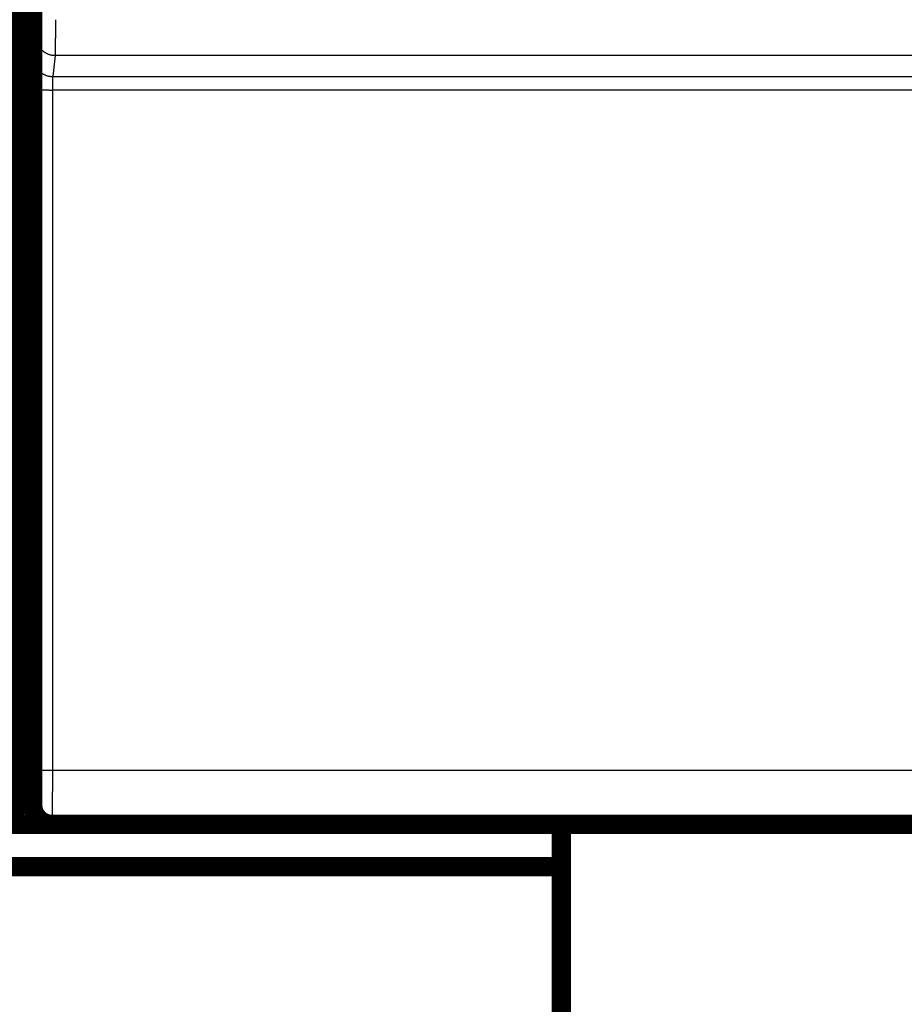
# Model space of a CAD drawing. Extents: x 17 to 1192, y 8 to 678.
# Drawn here: x 357 to 389, y 62 to 98 of the extents above; entities that cross this region are included whole.
import ezdxf

# ---------------------------------------------------------------- set-up
doc = ezdxf.new("R2010")
doc.units = 0
doc.linetypes.add('HIDDENNEW0', pattern=[4.5, 1.5, -1.5, 1.5])
for name, color, linetype in [('5', 7, 'CONTINUOUS'), ('MUOTOVIIVAT', 40, 'HIDDENNEW0'), ('TANGVIIVATNONDEF', 3, 'HIDDENNEW0')]:
    doc.layers.add(name, color=color, linetype=linetype)
doc.styles.get("Standard").update_dxf_attribs({"font": 'monotxt.shx'})
doc.dimstyles.new('DSTYLE1', dxfattribs={"dimtxt": 3, "dimasz": 3, "dimexe": 3, "dimexo": 0, "dimgap": 2, "dimtad": 1, "dimzin": 3, "dimcen": 0.09, "dimazin": 3, "dimtp": 1, "dimtm": 1, "dimtfac": 1, "dimtofl": 0, "dimtmove": 0, "dimatfit": 3})

# ---------------------------------------------------------------- blocks, each defined once
blk = doc.blocks.new('_AH1')
at = {"color": 0, "linetype": 'CONTINUOUS'}
for p, q in [((-1, 0.166667), (0, 0)), ((-1, 0.166667), (-1, -0.166667)), ((0, 0), (-1, -0.166667)), ((0, 0), (-1, 0))]:
    blk.add_line(p, q, dxfattribs=at)
blk = doc.blocks.new('*D8698')
at = {"layer": '5', "color": 1, "linetype": 'CONTINUOUS'}
for p, q in [((90.457908, 68.580547), (90.457908, 24.528176)), ((443.45791, 68.580547), (443.45791, 24.528176)), ((90.457908, 27.528176), (266.95791, 27.528176)), ((443.45791, 27.528176), (266.95791, 27.528176))]:
    blk.add_line(p, q, dxfattribs=at)
at = {"layer": '5', "color": 1, "xscale": 3, "yscale": 3, "zscale": 3, "rotation": 180}
blk.add_blockref('_AH1', (90.457908, 27.528176), dxfattribs=at)
at = {"layer": '5', "color": 1, "xscale": 3, "yscale": 3, "zscale": 3}
blk.add_blockref('_AH1', (443.45791, 27.528176), dxfattribs=at)
at = {"layer": '5', "color": 1, "linetype": 'CONTINUOUS'}
blk.add_text('353', height=3, rotation=360, dxfattribs=at).set_placement((262.45791, 29.529176))

msp = doc.modelspace()

# ---------------------------------------------------------------- linework, layer by layer
at = {"layer": 'MUOTOVIIVAT', "color": 40, "linetype": 'CONTINUOUS', "const_width": 0.7}
for points in [[(357.15805, 69.320441), (357.15805, 98.62044)], [(357.75805, 98.62044), (357.75805, 69.32044)], [(357.15805, 73.626707), (357.75805, 73.626707)], [(358.36492, 68.626707), (356.55117, 68.626707)], [(420.45772, 68.620441), (358.45838, 68.62044)], [(358.45838, 68.62044), (358.45838, 68.62044)], [(376.95791, 37.332131), (376.95791, 68.62044)], [(376.95795, 67.080526), (337.95792, 67.080526)]]:
    msp.add_lwpolyline(points, dxfattribs=at)
for points in [[(356.45807, 68.620441, 0.41419126), (357.15802, 69.320441)], [(357.7584, 69.32044, 0.41419126), (358.45838, 68.620414)]]:
    msp.add_lwpolyline(points, format="xyb", dxfattribs=at)
at = {"layer": 'TANGVIIVATNONDEF', "color": 3, "linetype": 'CONTINUOUS'}
for p, q in [((357.78321, 96.487317), (357.87368, 97.255261)), ((358.57366, 96.557173), (358.48318, 95.78923)), ((420.34244, 96.557173), (358.57366, 96.557173)), ((358.48318, 95.78923), (420.43291, 95.78923)), ((357.76975, 70.597752), (357.77351, 95.311539)), ((358.47348, 95.299322), (358.46972, 70.585536)), ((420.44261, 95.299322), (358.47348, 95.299322)), ((358.46972, 70.585536), (420.44638, 70.585536))]:
    msp.add_line(p, q, dxfattribs=at)
for points in [[(351.60791, 67.226263, 0), (350.63341, 67.226263)], [(376.95791, 67.226259), (375.98291, 67.226259, -0.000000001), (375.00791, 67.226259), (374.03291, 67.226259, -0.000000001), (373.05791, 67.22626), (372.08291, 67.22626), (371.10791, 67.22626), (370.13291, 67.22626), (369.15791, 67.22626), (368.18291, 67.22626), (367.20791, 67.22626), (366.23291, 67.226261, -0.000000001), (365.25791, 67.226261), (364.28291, 67.226261), (363.30791, 67.226261), (362.33291, 67.226261), (361.35791, 67.226261), (360.38291, 67.226262, 0), (359.40791, 67.226262), (358.43291, 67.226262), (357.45791, 67.226262, 0), (356.4829, 67.226262)], [(237.75791, 236.93485), (245.05792, 236.93485), (252.35791, 236.93485), (259.6579, 236.93485), (266.95791, 236.93485, 0.000000006), (274.25797, 236.93485), (281.55791, 236.93485, 0.000000006), (288.85767, 236.93485), (296.15791, 236.93485), (303.45885, 236.93485), (310.7579, 236.93485, 0.000000006), (318.05416, 236.93485), (325.3579, 236.93485), (332.67269, 236.93485, 0.000000006), (339.9579, 236.93486), (347.19956, 236.93486), (354.5579, 236.93486), (362.08812, 236.93486), (369.1579, 236.93486), (375.54939, 236.93487), (383.75789, 236.93487, 0.000000016), (396.40085, 236.93487, 0.000000008), (412.95789, 236.93488)], [(193.95792, 236.93486, 0.000000005), (201.25792, 236.93486)], [(357.87364, 97.255242), (357.87376, 97.256333, 0.006931632), (357.87388, 97.257692, 0.004490651), (357.87399, 97.25933, 0.003088149), (357.87411, 97.261235, 0.0022701), (357.87422, 97.263415, 0.001724358), (357.87433, 97.265859, 0.001366962), (357.87445, 97.268576, 0.001101712), (357.87456, 97.271554, 0.000912849), (357.87467, 97.274801, 0.000764192), (357.87478, 97.278306, 0.000652885), (357.87489, 97.282078, 0.000561442), (357.87499, 97.286105, 0.000490353), (357.8751, 97.290395, 0.000430135), (357.87521, 97.294938, 0.000382004), (357.87531, 97.299741, 0.000340296), (357.87541, 97.304794, 0.00030623), (357.87551, 97.310104, 0.000276118), (357.87562, 97.31566, 0.000251115), (357.87572, 97.321471, 0.000228792), (357.87581, 97.327521, 0.000210175), (357.87591, 97.333818, 0.000193464), (357.87601, 97.340348, 0.000179365), (357.8761, 97.347118, 0.000166546), (357.8762, 97.354114, 0.000155641), (357.87629, 97.361342, 0.000145617), (357.87638, 97.368789, 0.000137029), (357.87647, 97.376461, 0.000129056), (357.87656, 97.384346, 0.000122191), (357.87665, 97.392447, 0.000115765), (357.87673, 97.400755, 0.000110218), (357.87681, 97.409273, 0.000104967), (357.8769, 97.417989, 0.000100413), (357.87698, 97.426908, 0.000096118), (357.87706, 97.436018, 0.000092446), (357.87713, 97.445325, 0.000088735), (357.87721, 97.454815, 0.000085327), (357.87728, 97.464493, 0.00008193), (357.87735, 97.474346, 0.000078767), (357.87742, 97.484376, 0.000075833), (357.87749, 97.494571, 0.00007327), (357.87756, 97.504934, 0.000070841), (357.87762, 97.515452, 0.000068693), (357.87768, 97.526127, 0.000066658), (357.87774, 97.536949, 0.000064874), (357.8778, 97.547917, 0.000063174), (357.87786, 97.559023, 0.000061693), (357.87791, 97.570265, 0.000060276), (357.87796, 97.581635, 0.000059052), (357.87801, 97.593132, 0.00005788), (357.87806, 97.604746, 0.000056886), (357.87811, 97.616478, 0.000055917), (357.87815, 97.628317, 0.000055103), (357.87819, 97.640263, 0.000054309), (357.87823, 97.652307, 0.000053649), (357.87827, 97.664449, 0.000052783), (357.8783, 97.676672, 0.00005185), (357.87833, 97.688974, 0.000051747), (357.87836, 97.701363, 0.00005238), (357.87839, 97.713841, 0.00005047), (357.87841, 97.72633, 0.000046817), (357.87843, 97.7388, 0.00005156), (357.87845, 97.751525, 0.000061506), (357.87847, 97.764597, 0.000046344), (357.87849, 97.776899, 0.000015297), (357.8785, 97.788045, 0.000065908), (357.87851, 97.802404, 0.000114257), (357.87851, 97.824563, 0.000055751), (357.87852, 97.853609, 0.000029388)], [(358.57846, 97.853609), (358.57847, 97.825845, -0.000028246), (358.57847, 97.798097, -0.000028521), (358.57847, 97.770363, -0.000028321), (358.57847, 97.742656, -0.000027636), (358.57846, 97.714997, -0.000027192), (358.57845, 97.687394, -0.000026833), (358.57844, 97.659863, -0.000026539), (358.57842, 97.632415, -0.000026191), (358.5784, 97.605065, -0.000025948), (358.57838, 97.577824, -0.000025685), (358.57836, 97.550709, -0.000025516), (358.57833, 97.523728, -0.000025317), (358.5783, 97.4969, -0.000025217), (358.57827, 97.470232, -0.000025094), (358.57824, 97.443744, -0.000025059), (358.5782, 97.417441, -0.000024991), (358.57816, 97.391345, -0.000025055), (358.57812, 97.365461, -0.000025137), (358.57808, 97.339809, -0.000025414), (358.57803, 97.314391, -0.000025807), (358.57799, 97.289227, -0.00002626), (358.57794, 97.264317, -0.000026714), (358.57788, 97.239683, -0.000027254), (358.57783, 97.215324, -0.00002782), (358.57777, 97.191263, -0.000028475), (358.57772, 97.167497, -0.000029158), (358.57766, 97.14405, -0.000029942), (358.57759, 97.12092, -0.000030766), (358.57753, 97.098131, -0.000031705), (358.57746, 97.075679, -0.000032697), (358.5774, 97.053589, -0.000033818), (358.57733, 97.031858, -0.000035001), (358.57725, 97.01051, -0.000036355), (358.57718, 96.989541, -0.000037815), (358.57711, 96.968979, -0.000039384), (358.57703, 96.948815, -0.000040957), (358.57695, 96.929075, -0.00004267), (358.57687, 96.90975, -0.000044365), (358.57679, 96.890865, -0.000046348), (358.5767, 96.87241, -0.00004845), (358.57662, 96.854411, -0.000050874), (358.57653, 96.836857, -0.000053435), (358.57644, 96.819774, -0.000056401), (358.57635, 96.803151, -0.000059571), (358.57626, 96.787015, -0.000063251), (358.57617, 96.771355, -0.000067216), (358.57608, 96.756197, -0.000071845), (358.57598, 96.74153, -0.000076883), (358.57588, 96.727381, -0.000082797), (358.57579, 96.713737, -0.000089292), (358.57569, 96.700628, -0.000097027), (358.57559, 96.688039, -0.00010569), (358.57549, 96.676, -0.000115639), (358.57539, 96.664494, -0.000126203), (358.57528, 96.653547, -0.000138374), (358.57518, 96.64314, -0.000151074), (358.57507, 96.6333, -0.000169334), (358.57497, 96.624003, -0.000192851), (358.57486, 96.615273, -0.000212482), (358.57476, 96.607107, -0.0002243), (358.57465, 96.599535, -0.000283288), (358.57454, 96.592479, -0.000399762), (358.57443, 96.585946, -0.00037068), (358.57432, 96.580145, -0.000143122), (358.57423, 96.575182, -0.000651951), (358.57411, 96.570131, -0.001766294), (358.57392, 96.564069, -0.001428496), (358.57367, 96.557162, -0.001002655)], [(357.87364, 97.255242), (357.87444, 97.221989, 0.012832913), (357.87691, 97.188294, 0.012183719), (357.88112, 97.15412, 0.012000004), (357.88707, 97.119617, 0.012505535), (357.89493, 97.084933, 0.012742556), (357.90466, 97.050213, 0.012895825), (357.91637, 97.0156, 0.012994483), (357.93001, 96.981244, 0.013198639), (357.94566, 96.947322, 0.013304844), (357.96323, 96.913977, 0.013445689), (357.98277, 96.881402, 0.013513828), (358.00415, 96.849727, 0.013607605), (358.02737, 96.819151, 0.013657311), (358.05229, 96.789777, 0.013722828), (358.07887, 96.761805, 0.013708787), (358.10692, 96.735303, 0.013641116), (358.13636, 96.710456, 0.013710445), (358.16703, 96.687292, 0.013871388), (358.19887, 96.665971, 0.013514668), (358.23146, 96.646491, 0.012696192), (358.26463, 96.628985, 0.013651233), (358.29892, 96.613364, 0.015682563), (358.33442, 96.599712, 0.012339679), (358.36808, 96.588086, 0.005374934), (358.39873, 96.578598, 0.016136461), (358.43767, 96.570554, 0.026981864), (358.49677, 96.563392, 0.013823641), (358.57367, 96.557162, 0.007599892)], [(357.77348, 95.311548), (357.77349, 95.341114, -0.000053562), (357.77351, 95.37063, -0.000053917), (357.77353, 95.400095, -0.00005395), (357.77356, 95.429495, -0.000053729), (357.7736, 95.458805, -0.000053748), (357.77364, 95.488012, -0.000053874), (357.77369, 95.517097, -0.000054117), (357.77374, 95.546048, -0.000054399), (357.7738, 95.574843, -0.000054829), (357.77387, 95.603471, -0.000055319), (357.77394, 95.631909, -0.000055959), (357.77402, 95.660148, -0.000056667), (357.7741, 95.688163, -0.000057534), (357.77419, 95.715947, -0.000058484), (357.77429, 95.743473, -0.000059608), (357.77439, 95.770735, -0.000060831), (357.7745, 95.797706, -0.000062246), (357.77461, 95.82438, -0.000063784), (357.77473, 95.850729, -0.000065539), (357.77485, 95.87675, -0.000067444), (357.77498, 95.902411, -0.0000696), (357.77511, 95.927712, -0.000071942), (357.77525, 95.952619, -0.000074584), (357.7754, 95.977133, -0.000077457), (357.77555, 96.001221, -0.000080688), (357.7757, 96.024882, -0.000084208), (357.77586, 96.048083, -0.000088186), (357.77603, 96.070826, -0.000092543), (357.7762, 96.093075, -0.000097426), (357.77637, 96.114832, -0.000102793), (357.77655, 96.136056, -0.000108087), (357.77673, 96.156758, -0.000112799), (357.77692, 96.176903, -0.000118382), (357.77712, 96.196507, -0.000124166), (357.77731, 96.215541, -0.000131014), (357.77752, 96.23402, -0.000138265), (357.77772, 96.251912, -0.000146844), (357.77793, 96.269234, -0.000155997), (357.77814, 96.285954, -0.000166892), (357.77836, 96.302088, -0.000178699), (357.77858, 96.317605, -0.000192744), (357.7788, 96.332521, -0.000208071), (357.77903, 96.346804, -0.000226822), (357.77926, 96.360472, -0.00024801), (357.77949, 96.373491, -0.000272692), (357.77973, 96.385879, -0.000299357), (357.77997, 96.397601, -0.000337324), (357.78021, 96.40868, -0.000386776), (357.78045, 96.419084, -0.000428214), (357.7807, 96.428815, -0.000454217), (357.78094, 96.437833, -0.000579487), (357.78119, 96.446222, -0.000829366), (357.78145, 96.453969, -0.000773356), (357.7817, 96.46084, -0.000289447), (357.78192, 96.466711, -0.001387494), (357.78221, 96.472608, -0.003901244), (357.78265, 96.479545, -0.0032817), (357.78324, 96.487346, -0.002358246)], [(357.78324, 96.487346), (357.78404, 96.45409, 0.012831933), (357.78651, 96.420393, 0.01218301), (357.79071, 96.386218, 0.01199953), (357.79666, 96.351712, 0.012505274), (357.80451, 96.317026, 0.012742549), (357.81424, 96.282305, 0.012896074), (357.82595, 96.24769, 0.012995), (357.83958, 96.213333, 0.013199423), (357.85523, 96.179409, 0.0133059), (357.87279, 96.146063, 0.013447003), (357.89233, 96.113488, 0.013515395), (357.9137, 96.081812, 0.013609403), (357.93692, 96.051235, 0.013659326), (357.96184, 96.021861, 0.013725031), (357.98842, 95.993889, 0.013711147), (358.01646, 95.967387, 0.013643589), (358.04589, 95.94254, 0.01371303), (358.07657, 95.919377, 0.013874068), (358.1084, 95.898057, 0.013517314), (358.14099, 95.878577, 0.012698679), (358.17416, 95.861072, 0.01365388), (358.20844, 95.845453, 0.015685529), (358.24394, 95.831802, 0.012341918), (358.2776, 95.820178, 0.005375879), (358.30825, 95.810691, 0.016139203), (358.34719, 95.802649, 0.026985875), (358.40629, 95.795491, 0.013825369), (358.48318, 95.789266, 0.007600746)], [(358.48318, 95.789266), (358.48293, 95.78819, 0.016445853), (358.48267, 95.78681, 0.010240805), (358.48241, 95.785114, 0.006822943), (358.48216, 95.783117, 0.004901713), (358.48191, 95.78081, 0.003664601), (358.48165, 95.77821, 0.002874128), (358.4814, 95.775307, 0.00229865), (358.48115, 95.772116, 0.00189541), (358.48091, 95.768629, 0.001582244), (358.48066, 95.764861, 0.001350631), (358.48042, 95.760803, 0.001162017), (358.48017, 95.75647, 0.001016992), (358.47993, 95.751853, 0.00089482), (358.4797, 95.746967, 0.000798244), (358.47946, 95.741805, 0.000714712), (358.47923, 95.73638, 0.000647311), (358.479, 95.730685, 0.000587764), (358.47878, 95.724733, 0.000538975), (358.47855, 95.718518, 0.000495099), (358.47833, 95.712052, 0.00045874), (358.47812, 95.705329, 0.000425533), (358.4779, 95.698362, 0.00039779), (358.47769, 95.691145, 0.000372107), (358.47749, 95.68369, 0.000350538), (358.47729, 95.67599, 0.000330295), (358.47709, 95.668059, 0.000313231), (358.4769, 95.659891, 0.000297079), (358.47671, 95.651497, 0.000283472), (358.47652, 95.642871, 0.000270305), (358.47634, 95.634028, 0.00025923), (358.47617, 95.624962, 0.000246795), (358.476, 95.615692, 0.000234281), (358.47583, 95.606216, 0.000222864), (358.47567, 95.596549, 0.000212736), (358.47552, 95.58669, 0.000203458), (358.47537, 95.576653, 0.000195308), (358.47523, 95.566439, 0.000187795), (358.47509, 95.55606, 0.000181166), (358.47495, 95.545519, 0.000175062), (358.47483, 95.534826, 0.000169725), (358.4747, 95.523984, 0.000164729), (358.47459, 95.513005, 0.000160328), (358.47448, 95.50189, 0.000156437), (358.47437, 95.490652, 0.000153262), (358.47427, 95.47929, 0.000149686), (358.47418, 95.467822, 0.000146098), (358.47409, 95.456251, 0.00014489), (358.47401, 95.444572, 0.000145766), (358.47393, 95.43278, 0.000139682), (358.47386, 95.420955, 0.000128967), (358.4738, 95.409124, 0.000141304), (358.47374, 95.397026, 0.000167656), (358.47369, 95.384574, 0.000125812), (358.47364, 95.372842, 0.000041558), (358.47361, 95.362202, 0.000177984), (358.47357, 95.348457, 0.000306659), (358.47354, 95.327199, 0.000148958), (358.47351, 95.299306, 0.00007836)], [(357.77348, 95.311548), (357.77454, 95.310968, 0.18526579), (357.77727, 95.310381, 0.031622966), (357.78172, 95.309785, 0.012320489), (357.78789, 95.309183, 0.006913542), (357.79595, 95.308578, 0.004269869), (357.80587, 95.307972, 0.002937372), (357.81775, 95.307369, 0.002118399), (357.83153, 95.306769, 0.001635781), (357.8473, 95.306178, 0.001286126), (357.86497, 95.305596, 0.001054304), (357.88458, 95.305027, 0.000873437), (357.906, 95.304474, 0.000745733), (357.92924, 95.303939, 0.000641721), (357.95415, 95.303426, 0.000564905), (357.98069, 95.302936, 0.000498632), (358.00868, 95.302472, 0.000446298), (358.03804, 95.302036, 0.000406355), (358.06863, 95.301629, 0.000377407), (358.10034, 95.301255, 0.000339582), (358.13281, 95.300911, 0.000299073), (358.16584, 95.300602, 0.000303245), (358.19998, 95.300326, 0.000329395), (358.23532, 95.300083, 0.000246379), (358.26882, 95.299876, 0.000104471), (358.29934, 95.299707, 0.000307991), (358.3381, 95.299561, 0.000490919), (358.39694, 95.299427, 0.00024451), (358.47351, 95.299306, 0.000133278)], [(357.7584, 69.320432), (357.75865, 69.320764, 0.25359225), (357.75891, 69.321726, 0.041790381), (357.75916, 69.323343, 0.015159252), (357.75941, 69.325587, 0.007898307), (357.75966, 69.328481, 0.004754322), (357.75991, 69.331996, 0.003222229), (357.76016, 69.336154, 0.002300816), (357.76041, 69.340929, 0.00174508), (357.76065, 69.346342, 0.001357793), (357.7609, 69.352366, 0.001097042), (357.76114, 69.359023, 0.000899077), (357.76139, 69.366285, 0.000756553), (357.76163, 69.374175, 0.000642039), (357.76187, 69.382666, 0.000555768), (357.76211, 69.391778, 0.000483795), (357.76235, 69.401486, 0.000427971), (357.76258, 69.411811, 0.000379394), (357.76282, 69.422725, 0.000340348), (357.76305, 69.434247, 0.000305022), (357.76327, 69.446347, 0.000275335), (357.7635, 69.459039, 0.000249417), (357.76372, 69.472292, 0.000228138), (357.76395, 69.486122, 0.000209095), (357.76416, 69.500497, 0.000193158), (357.76438, 69.515433, 0.000178729), (357.76459, 69.530899, 0.000166557), (357.7648, 69.546908, 0.000155392), (357.76501, 69.563433, 0.000145899), (357.76521, 69.580485, 0.000137103), (357.76541, 69.598037, 0.000129592), (357.76561, 69.6161, 0.000122543), (357.7658, 69.634647, 0.000116485), (357.76599, 69.653689, 0.000110813), (357.76617, 69.6732, 0.000106001), (357.76636, 69.69319, 0.000101163), (357.76653, 69.713632, 0.000096747), (357.76671, 69.734533, 0.000092368), (357.76688, 69.755863, 0.000088314), (357.76704, 69.777629, 0.00008458), (357.7672, 69.799802, 0.000081335), (357.76736, 69.822386, 0.000078278), (357.76751, 69.845354, 0.000075584), (357.76766, 69.868709, 0.000073045), (357.7678, 69.892424, 0.000070825), (357.76794, 69.916504, 0.00006872), (357.76807, 69.940921, 0.000066886), (357.7682, 69.965677, 0.00006514), (357.76833, 69.990748, 0.000063635), (357.76845, 70.016135, 0.00006219), (357.76856, 70.041814, 0.000060954), (357.76867, 70.067784, 0.00005978), (357.76878, 70.094023, 0.000058821), (357.76888, 70.120529, 0.0000577), (357.76897, 70.14728, 0.00005652), (357.76906, 70.174275, 0.000055134), (357.76914, 70.20148, 0.000053607), (357.76922, 70.228884, 0.000052977), (357.76929, 70.256507, 0.000053041), (357.76936, 70.284356, 0.0000507), (357.76943, 70.312249, 0.000046695), (357.76948, 70.340124, 0.000050779), (357.76953, 70.368593, 0.000059657), (357.76958, 70.397864, 0.00004485), (357.76962, 70.425425, 0.000015429), (357.76966, 70.450405, 0.000062443), (357.76969, 70.482631, 0.00010635), (357.76972, 70.53242, 0.000051677), (357.76976, 70.597716, 0.000027295)], [(357.76976, 70.597716), (357.77082, 70.597138, 0.18550115), (357.77354, 70.596553, 0.031560946), (357.77798, 70.59596, 0.01228764), (357.78416, 70.595361, 0.006893098), (357.79222, 70.594758, 0.004256516), (357.80213, 70.594156, 0.002927884), (357.81401, 70.593555, 0.0021114), (357.82779, 70.592959, 0.001630292), (357.84356, 70.59237, 0.001281756), (357.86122, 70.591791, 0.001050689), (357.88082, 70.591226, 0.000870418), (357.90224, 70.590676, 0.000743139), (357.92548, 70.590145, 0.000639477), (357.95038, 70.589635, 0.000562921), (357.97693, 70.589149, 0.000496873), (358.00491, 70.588688, 0.000444718), (358.03427, 70.588256, 0.000404912), (358.06485, 70.587853, 0.000376063), (358.09656, 70.587481, 0.00033837), (358.12903, 70.587141, 0.000298003), (358.16205, 70.586835, 0.000302157), (358.19619, 70.586562, 0.000328211), (358.23153, 70.586323, 0.000245491), (358.26503, 70.586118, 0.000104094), (358.29553, 70.585951, 0.000306878), (358.3343, 70.585808, 0.000489141), (358.39314, 70.585678, 0.000243621), (358.4697, 70.585563, 0.000132793)], [(358.4697, 70.585563), (358.4697, 70.541203, -0.000033346), (358.46969, 70.496897, -0.00003354), (358.46967, 70.452643, -0.00003352), (358.46965, 70.408464, -0.000033318), (358.46962, 70.364391, -0.000033262), (358.46959, 70.320439, -0.000033268), (358.46955, 70.276636, -0.000033338), (358.4695, 70.232996, -0.000033421), (358.46945, 70.189548, -0.000033587), (358.4694, 70.146306, -0.000033779), (358.46933, 70.103301, -0.000034053), (358.46927, 70.060545, -0.000034356), (358.46919, 70.01807, -0.000034744), (358.46912, 69.975886, -0.000035165), (358.46903, 69.934027, -0.000035682), (358.46894, 69.892502, -0.000036249), (358.46885, 69.851347, -0.000036889), (358.46875, 69.810567, -0.000037547), (358.46865, 69.770199, -0.000038233), (358.46854, 69.730245, -0.000038858), (358.46842, 69.69074, -0.00003962), (358.4683, 69.651683, -0.000040424), (358.46818, 69.613112, -0.000041363), (358.46805, 69.575025, -0.000042342), (358.46791, 69.537461, -0.000043476), (358.46778, 69.500416, -0.000044669), (358.46763, 69.46393, -0.000046037), (358.46748, 69.427999, -0.000047481), (358.46733, 69.392664, -0.000049131), (358.46718, 69.35792, -0.000050882), (358.46701, 69.323808, -0.000052869), (358.46685, 69.290322, -0.000054979), (358.46668, 69.257505, -0.000057406), (358.46651, 69.22535, -0.000060042), (358.46633, 69.193902, -0.000062888), (358.46615, 69.163147, -0.000065759), (358.46596, 69.133131, -0.000068904), (358.46577, 69.103835, -0.000072032), (358.46558, 69.075302, -0.00007572), (358.46538, 69.047512, -0.000079658), (358.46518, 69.02051, -0.000084241), (358.46498, 68.994275, -0.000089125), (358.46477, 68.968853, -0.000094843), (358.46456, 68.944222, -0.000101015), (358.46435, 68.920429, -0.000108274), (358.46414, 68.897451, -0.00011619), (358.46392, 68.875335, -0.000125569), (358.4637, 68.854058, -0.000135923), (358.46347, 68.833669, -0.000148315), (358.46325, 68.814142, -0.000162187), (358.46302, 68.795528, -0.000178998), (358.46279, 68.777801, -0.000198152), (358.46256, 68.76101, -0.000221419), (358.46232, 68.745126, -0.000247744), (358.46208, 68.730191, -0.000279339), (358.46184, 68.716171, -0.000314419), (358.4616, 68.70311, -0.000364716), (358.46136, 68.69097, -0.000431455), (358.46112, 68.679795, -0.000496106), (358.46087, 68.669554, -0.000547342), (358.46063, 68.660294, -0.000730482), (358.46037, 68.651957, -0.001110718), (358.46012, 68.644578, -0.001127446), (358.45987, 68.63821, -0.000453726), (358.45965, 68.632925, -0.002245256), (358.45937, 68.628347, -0.008404764), (358.45893, 68.624162, -0.011627034), (358.45834, 68.6204, -0.012977845)]]:
    msp.add_lwpolyline(points, format="xyb", dxfattribs=at)

# ---------------------------------------------------------------- dimensions: what is measured, and where the dimension line sits
at = {"layer": '5', "color": 1, "linetype": 'CONTINUOUS'}
dim = msp.add_linear_dim(base=(90.457908, 27.528176), p1=(443.45791, 68.580547), p2=(90.457908, 68.580547), angle=180, dimstyle='DSTYLE1', override={"dimblk": '_AH1', "dimsah": 0}, dxfattribs=at)
dim.commit()
dim.dimension.update_dxf_attribs({"geometry": '*D8698', "text_midpoint": (266.95791, 31.029176), "dimtype": 128})

doc.saveas('drawing.dxf')
